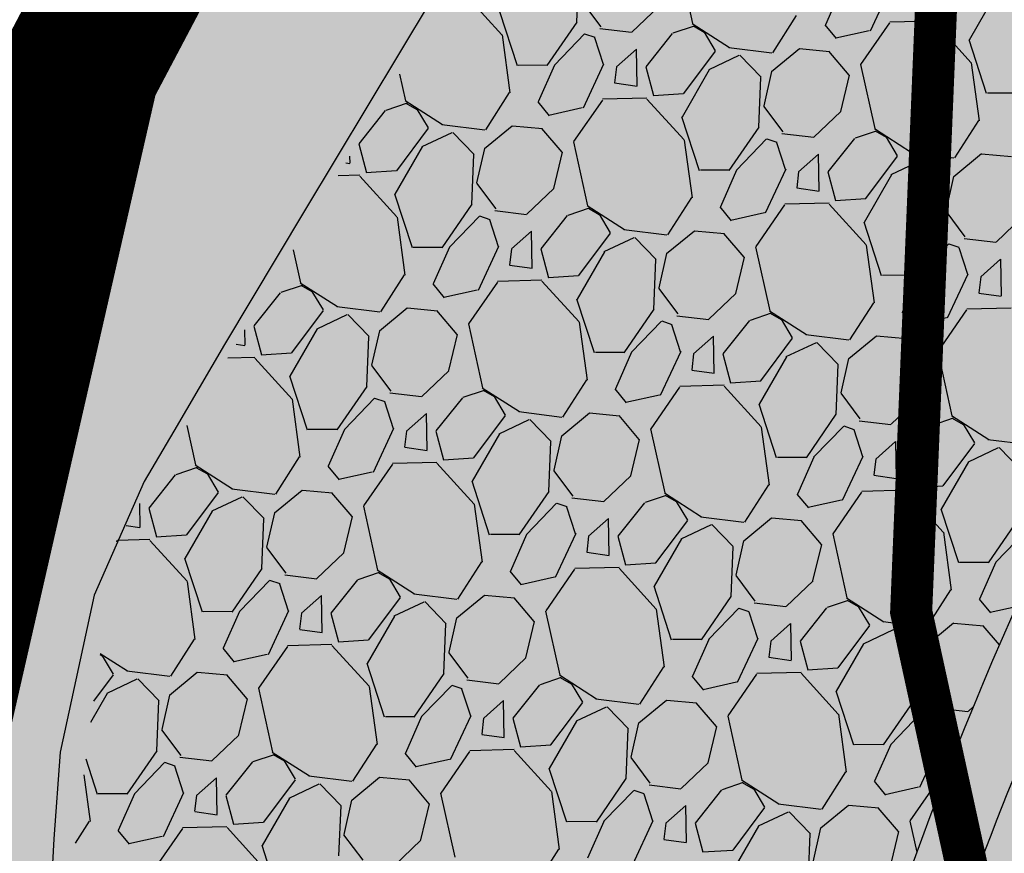
# Model space of a CAD drawing. Extents: x 564093 to 565295, y 4794432 to 4795284.
# Drawn here: x 564462 to 564481, y 4794969 to 4794984 of the extents above; entities that cross this region are included whole.
import ezdxf

# ---------------------------------------------------------------- set-up
doc = ezdxf.new("R2010")
doc.units = 0
doc.header["$MEASUREMENT"] = 0
for name, color, linetype in [('1LIMITE DPP', 6, 'Continuous'), ('1SOMBREADO', 7, 'Continuous'), ('CARTO', 7, 'Continuous')]:
    doc.layers.add(name, color=color, linetype=linetype)

msp = doc.modelspace()

# ---------------------------------------------------------------- hatches: boundary and pattern name
at = {"layer": '1SOMBREADO', "lineweight": 13, "ltscale": 0.7}
h = msp.add_hatch(color=21, dxfattribs=at)
h.paths.add_polyline_path([(564719.469, 4794843.905), (565129.503, 4795013.494), (565057.955, 4794867.464), (564848.217, 4794780.717)])
h.paths.add_polyline_path([(564228.031, 4794926.234), (564233.253, 4794915.323), (564245.513, 4794903.683), (564252.393, 4794898.953), (564266.913, 4794881.153), (564280.533, 4794865.813), (564285.673, 4794850.603), (564289.143, 4794840.493), (564337.773, 4794807.873), (564338.403, 4794801.073), (564353.923, 4794798.253), (564366.293, 4794802.673), (564381.653, 4794807.393), (564388.493, 4794814.833), (564422.483, 4794827.353), (564443.243, 4794832.893), (564465.053, 4794845.383), (564486.193, 4794857.393), (564497.433, 4794907.763), (564494.633, 4794931.763), (564492.651, 4794943.213), (564501.383, 4794968.909), (564503.474, 4794968.796), (564529.169, 4794986.74), (564550.724, 4794995.92), (564558.405, 4795005.744), (564564.132, 4795013.737), (564571.241, 4795022.724), (564581.174, 4795028.357), (564588.047, 4795036.589), (564578.738, 4795058.948), (564578.384, 4795063.67), (564613.362, 4795077.69), (564617.921, 4795075.176), (564626.023, 4795068.363), (564628.363, 4795065.283), (564632.613, 4795063.073), (564634.533, 4795062.433), (564635.953, 4795064.533), (564636.733, 4795064.073), (564642.64, 4795072.837), (564654.295, 4795090.756), (564687.888, 4795130.463), (564705.778, 4795151.36), (564712.301, 4795158.903), (564709.987, 4795167.728), (564682.984, 4795175.688), (564676.904, 4795177.72), (564668.873, 4795182.592), (564665.195, 4795189.508), (564668.194, 4795192.66), (564675.161, 4795196.471), (564679.743, 4795197.997), (564675.753, 4795209.973), (564667.903, 4795218.173), (564662.653, 4795233.373), (564644.859, 4795250.762), (564634.738, 4795254.336), (564625.759, 4795260.888), (564613.701, 4795281.785), (564603.366, 4795274.348), (564596.518, 4795269.277), (564590.982, 4795262.578), (564588.459, 4795257.907), (564587.229, 4795255.449), (564584.95, 4795248.549), (564584.149, 4795240.401), (564584.825, 4795232.657), (564586.855, 4795225.65), (564588.949, 4795221.492), (564592.948, 4795214.978), (564596.393, 4795210.921), (564599.353, 4795208.023), (564498.903, 4795050.223), (564480.553, 4795016.923), (564462.953, 4794983.573), (564455.053, 4794949.023), (564456.903, 4794922.573), (564468.953, 4794894.023), (564454.904, 4794865.396), (564457.425, 4794862.633), (564435.553, 4794847.423), (564384.553, 4794821.973), (564355.803, 4794817.923), (564329.153, 4794827.323), (564313.903, 4794842.323), (564314.203, 4794865.173), (564297.903, 4794927.373), (564286.653, 4794951.173), (564231.043, 4794934.911)])

# ---------------------------------------------------------------- linework, layer by layer
at = {"layer": '1LIMITE DPP', "lineweight": 13, "ltscale": 0.7, "const_width": 3}
msp.add_lwpolyline([(564599.353, 4795208.023), (564498.903, 4795050.223), (564480.553, 4795016.923), (564498.903, 4795050.223), (564480.553, 4795016.923), (564462.953, 4794983.573), (564455.053, 4794949.023), (564456.903, 4794922.573), (564468.953, 4794894.023), (564454.904, 4794865.396), (564457.425, 4794862.633), (564435.553, 4794847.423), (564384.553, 4794821.973), (564355.803, 4794817.923), (564329.153, 4794827.323), (564313.903, 4794842.323), (564314.203, 4794865.173), (564297.903, 4794927.373)], dxfattribs=at)
at = {"layer": '1LIMITE DPP', "linetype": 'Continuous'}
for points, const_width in [([(564529.169, 4794986.74), (564503.474, 4794968.796), (564501.383, 4794968.909), (564492.651, 4794943.213), (564487.803, 4794931.763), (564478.753, 4794973.223), (564480.553, 4795016.923), (564498.903, 4795050.223), (564599.353, 4795208.023)], 0.8), ([(564486.193, 4794857.393), (564497.433, 4794907.763), (564494.633, 4794931.763), (564492.651, 4794943.213), (564487.803, 4794931.763), (564478.753, 4794973.223), (564480.553, 4795016.923), (564462.953, 4794983.573), (564455.053, 4794949.023), (564456.903, 4794922.573), (564468.953, 4794894.023)], 0.8), ([(564480.553, 4795016.923), (564478.753, 4794973.223), (564487.803, 4794931.763)], 0.1)]:
    msp.add_lwpolyline(points, dxfattribs=dict(at, const_width=const_width))
at = {"layer": 'CARTO'}
for p, q in [((564474.326, 4794985.63, -7.74), (564474.594, 4794984.413, -7.74)), ((564472.423, 4794985.387, -7.74), (564472.384, 4794984.439, -7.74)), ((564477.43, 4794985.09, -7.74), (564477.12, 4794984.392, -7.74)), ((564478.364, 4794985.106, -7.74), (564477.974, 4794984.269, -7.74)), ((564469.617, 4794984.857), (564467.211, 4794980.849)), ((564470.966, 4794984.199, -7.74), (564470.26, 4794984.976, -7.74)), ((564472.851, 4794984.353, -7.74), (564472.486, 4794984.84, -7.74)), ((564479.862, 4794984.103, -7.74), (564480.382, 4794985.004, -7.74)), ((564473.438, 4794984.25, -7.74), (564473.951, 4794984.739, -7.74)), ((564471.26, 4794983.61, -7.74), (564470.927, 4794984.634, -7.74)), ((564476.12, 4794983.859, -7.74), (564476.574, 4794984.567, -7.74)), ((564479.188, 4794984.462, -7.74), (564478.344, 4794984.441, -7.74)), ((564472.388, 4794984.441, -7.74), (564471.82, 4794983.614, -7.74)), ((564472.828, 4794984.319, -7.74), (564473.433, 4794984.248, -7.74)), ((564474.622, 4794984.366, -7.74), (564474.22, 4794984.228, -7.74)), ((564474.588, 4794984.415, -7.74), (564475.295, 4794983.96, -7.74)), ((564474.817, 4794984.242, -7.74), (564474.609, 4794984.362, -7.74)), ((564477.334, 4794984.128, -7.74), (564477.117, 4794984.392, -7.74)), ((564477.957, 4794984.275, -7.74), (564477.321, 4794984.134, -7.74)), ((564478.341, 4794984.427, -7.74), (564477.792, 4794983.635, -7.74)), ((564479.895, 4794983.669, -7.74), (564479.188, 4794984.446, -7.74)), ((564471.125, 4794983.094, -7.74), (564470.975, 4794984.196, -7.74)), ((564472.537, 4794984.216, -7.74), (564471.964, 4794983.623, -7.74)), ((564472.738, 4794984.148, -7.74), (564472.544, 4794984.213, -7.74)), ((564472.726, 4794984.151, -7.74), (564472.893, 4794983.639, -7.74)), ((564474.207, 4794984.226, -7.74), (564473.704, 4794983.593, -7.74)), ((564475.03, 4794983.897, -7.74), (564474.818, 4794984.25, -7.74)), ((564480.189, 4794983.08, -7.74), (564479.856, 4794984.103, -7.74)), ((564473.525, 4794983.926, -7.74), (564473.147, 4794983.59, -7.74)), ((564473.539, 4794983.227, -7.74), (564473.526, 4794983.926, -7.74)), ((564475.282, 4794983.961, -7.74), (564476.101, 4794983.859, -7.74)), ((564476.098, 4794983.502, -7.74), (564476.626, 4794983.937, -7.74)), ((564476.629, 4794983.936, -7.74), (564477.199, 4794983.884, -7.74)), ((564474.427, 4794983.082, -7.74), (564475.03, 4794983.888, -7.74)), ((564474.91, 4794983.54, -7.74), (564475.481, 4794983.81, -7.74)), ((564475.494, 4794983.811, -7.74), (564475.899, 4794983.392, -7.74)), ((564477.575, 4794983.432, -7.74), (564477.189, 4794983.885, -7.74)), ((564471.832, 4794983.621, -7.74), (564471.276, 4794983.618, -7.74)), ((564471.967, 4794983.622, -7.74), (564471.656, 4794982.924, -7.74)), ((564472.901, 4794983.638, -7.74), (564472.51, 4794982.801, -7.74)), ((564473.146, 4794983.59, -7.74), (564473.11, 4794983.287, -7.74)), ((564473.704, 4794983.59, -7.74), (564473.85, 4794983.044, -7.74)), ((564474.399, 4794982.636, -7.74), (564474.918, 4794983.537, -7.74)), ((564477.791, 4794983.632, -7.74), (564478.059, 4794982.415, -7.74)), ((564480.054, 4794982.564, -7.74), (564479.904, 4794983.666, -7.74)), ((564469.019, 4794983.452, -7.74), (564469.131, 4794982.946, -7.74)), ((564475.888, 4794983.389, -7.74), (564475.85, 4794982.442, -7.74)), ((564475.953, 4794982.848, -7.74), (564476.1, 4794983.502, -7.74)), ((564477.415, 4794982.743, -7.74), (564477.582, 4794983.432, -7.74)), ((564473.11, 4794983.283, -7.74), (564473.537, 4794983.222, -7.74)), ((564470.657, 4794982.391, -7.74), (564471.111, 4794983.099, -7.74)), ((564473.724, 4794982.995, -7.74), (564472.881, 4794982.973, -7.74)), ((564474.432, 4794982.202, -7.74), (564473.725, 4794982.978, -7.74)), ((564473.847, 4794983.045, -7.74), (564474.423, 4794983.082, -7.74)), ((564480.761, 4794983.091, -7.74), (564480.205, 4794983.088, -7.74)), ((564469.159, 4794982.898, -7.74), (564468.757, 4794982.761, -7.74)), ((564469.124, 4794982.947, -7.74), (564469.832, 4794982.493, -7.74)), ((564469.354, 4794982.774, -7.74), (564469.146, 4794982.894, -7.74)), ((564469.567, 4794982.429, -7.74), (564469.355, 4794982.782, -7.74)), ((564471.871, 4794982.66, -7.74), (564471.653, 4794982.924, -7.74)), ((564472.494, 4794982.808, -7.74), (564471.858, 4794982.666, -7.74)), ((564472.878, 4794982.959, -7.74), (564472.329, 4794982.168, -7.74)), ((564476.317, 4794982.355, -7.74), (564475.951, 4794982.842, -7.74)), ((564468.744, 4794982.759, -7.74), (564468.241, 4794982.125, -7.74)), ((564474.726, 4794981.613, -7.74), (564474.392, 4794982.636, -7.74)), ((564476.903, 4794982.252, -7.74), (564477.416, 4794982.741, -7.74)), ((564468.964, 4794981.614, -7.74), (564469.567, 4794982.421, -7.74)), ((564469.819, 4794982.493, -7.74), (564470.638, 4794982.391, -7.74)), ((564470.635, 4794982.035, -7.74), (564471.163, 4794982.469, -7.74)), ((564471.166, 4794982.468, -7.74), (564471.736, 4794982.417, -7.74)), ((564472.111, 4794981.964, -7.74), (564471.726, 4794982.417, -7.74)), ((564475.854, 4794982.443, -7.74), (564475.285, 4794981.616, -7.74)), ((564478.053, 4794982.417, -7.74), (564478.761, 4794981.963, -7.74)), ((564479.586, 4794981.861, -7.74), (564480.04, 4794982.569, -7.74)), ((564469.447, 4794982.072, -7.74), (564470.018, 4794982.343, -7.74)), ((564470.03, 4794982.343, -7.74), (564470.436, 4794981.925, -7.74)), ((564476.003, 4794982.218, -7.74), (564475.43, 4794981.625, -7.74)), ((564476.203, 4794982.15, -7.74), (564476.01, 4794982.215, -7.74)), ((564476.293, 4794982.322, -7.74), (564476.898, 4794982.25, -7.74)), ((564477.673, 4794982.228, -7.74), (564477.169, 4794981.595, -7.74)), ((564478.088, 4794982.368, -7.74), (564477.685, 4794982.23, -7.74)), ((564478.282, 4794982.244, -7.74), (564478.074, 4794982.364, -7.74)), ((564478.496, 4794981.899, -7.74), (564478.284, 4794982.252, -7.74)), ((564468.24, 4794982.123, -7.74), (564468.387, 4794981.576, -7.74)), ((564468.936, 4794981.168, -7.74), (564469.455, 4794982.069, -7.74)), ((564470.49, 4794981.38, -7.74), (564470.637, 4794982.035, -7.74)), ((564472.328, 4794982.165, -7.74), (564472.596, 4794980.948, -7.74)), ((564474.59, 4794981.096, -7.74), (564474.441, 4794982.198, -7.74)), ((564476.191, 4794982.153, -7.74), (564476.358, 4794981.641, -7.74)), ((564468.075, 4794981.759, -7.74), (564468.073, 4794981.89, -7.74)), ((564470.425, 4794981.922, -7.74), (564470.387, 4794980.974, -7.74)), ((564471.952, 4794981.275, -7.74), (564472.119, 4794981.964, -7.74)), ((564476.991, 4794981.928, -7.74), (564476.612, 4794981.592, -7.74)), ((564477.004, 4794981.229, -7.74), (564476.992, 4794981.928, -7.74)), ((564477.892, 4794981.084, -7.74), (564478.496, 4794981.89, -7.74)), ((564478.748, 4794981.963, -7.74), (564479.566, 4794981.861, -7.74)), ((564479.564, 4794981.504, -7.74), (564480.091, 4794981.939, -7.74)), ((564480.094, 4794981.938, -7.74), (564480.665, 4794981.886, -7.74)), ((564467.998, 4794981.765, -7.74), (564468.073, 4794981.754, -7.74)), ((564478.375, 4794981.542, -7.74), (564478.947, 4794981.812, -7.74)), ((564478.959, 4794981.813, -7.74), (564479.364, 4794981.394, -7.74)), ((564468.261, 4794981.527, -7.74), (564467.847, 4794981.517, -7.74)), ((564468.968, 4794980.734, -7.74), (564468.262, 4794981.511, -7.74)), ((564468.384, 4794981.577, -7.74), (564468.96, 4794981.615, -7.74)), ((564475.297, 4794981.623, -7.74), (564474.742, 4794981.621, -7.74)), ((564475.432, 4794981.625, -7.74), (564475.122, 4794980.926, -7.74)), ((564476.366, 4794981.641, -7.74), (564475.976, 4794980.804, -7.74)), ((564476.611, 4794981.592, -7.74), (564476.575, 4794981.289, -7.74)), ((564477.169, 4794981.592, -7.74), (564477.316, 4794981.046, -7.74)), ((564477.864, 4794980.638, -7.74), (564478.384, 4794981.539, -7.74)), ((564479.419, 4794980.85, -7.74), (564479.565, 4794981.504, -7.74)), ((564470.853, 4794980.887, -7.74), (564470.488, 4794981.375, -7.74)), ((564476.576, 4794981.285, -7.74), (564477.002, 4794981.224, -7.74)), ((564479.353, 4794981.391, -7.74), (564479.315, 4794980.444, -7.74)), ((564469.263, 4794980.145, -7.74), (564468.929, 4794981.168, -7.74)), ((564471.44, 4794980.784, -7.74), (564471.953, 4794981.274, -7.74)), ((564474.122, 4794980.394, -7.74), (564474.577, 4794981.101, -7.74)), ((564470.39, 4794980.975, -7.74), (564469.822, 4794980.149, -7.74)), ((564472.59, 4794980.949, -7.74), (564473.297, 4794980.495, -7.74)), ((564475.336, 4794980.663, -7.74), (564475.119, 4794980.926, -7.74)), ((564476.343, 4794980.962, -7.74), (564475.794, 4794980.17, -7.74)), ((564477.19, 4794980.997, -7.74), (564476.346, 4794980.975, -7.74)), ((564477.897, 4794980.204, -7.74), (564477.19, 4794980.98, -7.74)), ((564477.312, 4794981.047, -7.74), (564477.888, 4794981.084, -7.74)), ((564467.211, 4794980.849), (564465.684, 4794978.308)), ((564469.127, 4794979.629, -7.74), (564468.978, 4794980.731, -7.74)), ((564470.539, 4794980.751, -7.74), (564469.966, 4794980.158, -7.74)), ((564470.74, 4794980.682, -7.74), (564470.547, 4794980.748, -7.74)), ((564470.83, 4794980.854, -7.74), (564471.435, 4794980.782, -7.74)), ((564472.21, 4794980.761, -7.74), (564471.706, 4794980.128, -7.74)), ((564472.625, 4794980.9, -7.74), (564472.222, 4794980.763, -7.74)), ((564472.819, 4794980.776, -7.74), (564472.611, 4794980.896, -7.74)), ((564473.033, 4794980.432, -7.74), (564472.821, 4794980.785, -7.74)), ((564475.959, 4794980.81, -7.74), (564475.324, 4794980.669, -7.74)), ((564479.782, 4794980.357, -7.74), (564479.417, 4794980.845, -7.74)), ((564480.368, 4794980.254, -7.74), (564480.881, 4794980.743, -7.74)), ((564470.728, 4794980.685, -7.74), (564470.895, 4794980.174, -7.74)), ((564478.191, 4794979.615, -7.74), (564477.858, 4794980.638, -7.74)), ((564471.527, 4794980.461, -7.74), (564471.149, 4794980.125, -7.74)), ((564471.541, 4794979.761, -7.74), (564471.528, 4794980.461, -7.74)), ((564472.429, 4794979.617, -7.74), (564473.032, 4794980.423, -7.74)), ((564472.912, 4794980.074, -7.74), (564473.484, 4794980.345, -7.74)), ((564473.285, 4794980.496, -7.74), (564474.103, 4794980.393, -7.74)), ((564473.496, 4794980.345, -7.74), (564473.901, 4794979.927, -7.74)), ((564474.1, 4794980.037, -7.74), (564474.628, 4794980.471, -7.74)), ((564474.631, 4794980.471, -7.74), (564475.201, 4794980.419, -7.74)), ((564475.577, 4794979.966, -7.74), (564475.191, 4794980.419, -7.74)), ((564479.319, 4794980.445, -7.74), (564478.75, 4794979.618, -7.74)), ((564469.834, 4794980.156, -7.74), (564469.278, 4794980.153, -7.74)), ((564469.969, 4794980.157, -7.74), (564469.658, 4794979.459, -7.74)), ((564470.903, 4794980.173, -7.74), (564470.512, 4794979.336, -7.74)), ((564475.793, 4794980.167, -7.74), (564476.061, 4794978.95, -7.74)), ((564478.056, 4794979.098, -7.74), (564477.906, 4794980.2, -7.74)), ((564479.468, 4794980.22, -7.74), (564478.895, 4794979.627, -7.74)), ((564479.668, 4794980.152, -7.74), (564479.475, 4794980.217, -7.74)), ((564479.657, 4794980.155, -7.74), (564479.824, 4794979.643, -7.74)), ((564479.759, 4794980.324, -7.74), (564480.364, 4794980.252, -7.74)), ((564466.994, 4794980.109, -7.74), (564467.133, 4794979.481, -7.74)), ((564471.148, 4794980.124, -7.74), (564471.112, 4794979.822, -7.74)), ((564471.706, 4794980.125, -7.74), (564471.853, 4794979.578, -7.74)), ((564472.401, 4794979.171, -7.74), (564472.921, 4794980.071, -7.74)), ((564473.955, 4794979.383, -7.74), (564474.102, 4794980.037, -7.74)), ((564475.418, 4794979.277, -7.74), (564475.584, 4794979.966, -7.74)), ((564471.112, 4794979.818, -7.74), (564471.539, 4794979.757, -7.74)), ((564473.89, 4794979.924, -7.74), (564473.852, 4794978.976, -7.74)), ((564480.456, 4794979.93, -7.74), (564480.078, 4794979.594, -7.74)), ((564480.469, 4794979.231, -7.74), (564480.457, 4794979.93, -7.74)), ((564468.659, 4794978.926, -7.74), (564469.113, 4794979.634, -7.74)), ((564471.849, 4794979.579, -7.74), (564472.425, 4794979.617, -7.74)), ((564478.763, 4794979.626, -7.74), (564478.207, 4794979.623, -7.74)), ((564478.897, 4794979.627, -7.74), (564478.587, 4794978.928, -7.74)), ((564479.831, 4794979.643, -7.74), (564479.441, 4794978.806, -7.74)), ((564480.076, 4794979.594, -7.74), (564480.04, 4794979.292, -7.74)), ((564467.161, 4794979.433, -7.74), (564466.759, 4794979.295, -7.74)), ((564467.127, 4794979.482, -7.74), (564467.834, 4794979.028, -7.74)), ((564467.356, 4794979.309, -7.74), (564467.148, 4794979.429, -7.74)), ((564469.873, 4794979.195, -7.74), (564469.655, 4794979.459, -7.74)), ((564470.88, 4794979.494, -7.74), (564470.331, 4794978.702, -7.74)), ((564471.726, 4794979.53, -7.74), (564470.883, 4794979.508, -7.74)), ((564472.434, 4794978.736, -7.74), (564471.727, 4794979.513, -7.74)), ((564466.746, 4794979.293, -7.74), (564466.243, 4794978.66, -7.74)), ((564467.569, 4794978.964, -7.74), (564467.357, 4794979.317, -7.74)), ((564470.496, 4794979.343, -7.74), (564469.86, 4794979.201, -7.74)), ((564474.319, 4794978.89, -7.74), (564473.953, 4794979.377, -7.74)), ((564474.905, 4794978.787, -7.74), (564475.418, 4794979.276, -7.74)), ((564480.041, 4794979.287, -7.74), (564480.467, 4794979.226, -7.74)), ((564467.821, 4794979.028, -7.74), (564468.64, 4794978.926, -7.74)), ((564472.728, 4794978.147, -7.74), (564472.394, 4794979.171, -7.74)), ((564477.588, 4794978.396, -7.74), (564478.042, 4794979.103, -7.74)), ((564466.966, 4794978.149, -7.74), (564467.569, 4794978.956, -7.74)), ((564467.449, 4794978.607, -7.74), (564468.02, 4794978.877, -7.74)), ((564468.033, 4794978.878, -7.74), (564468.438, 4794978.459, -7.74)), ((564468.637, 4794978.569, -7.74), (564469.165, 4794979.004, -7.74)), ((564469.168, 4794979.003, -7.74), (564469.738, 4794978.951, -7.74)), ((564470.113, 4794978.499, -7.74), (564469.728, 4794978.952, -7.74)), ((564473.856, 4794978.977, -7.74), (564473.287, 4794978.151, -7.74)), ((564474.296, 4794978.856, -7.74), (564474.901, 4794978.784, -7.74)), ((564476.09, 4794978.902, -7.74), (564475.687, 4794978.765, -7.74)), ((564476.055, 4794978.951, -7.74), (564476.763, 4794978.497, -7.74)), ((564476.284, 4794978.779, -7.74), (564476.076, 4794978.898, -7.74)), ((564478.801, 4794978.665, -7.74), (564478.584, 4794978.929, -7.74)), ((564479.808, 4794978.964, -7.74), (564479.26, 4794978.172, -7.74)), ((564480.655, 4794978.999, -7.74), (564479.811, 4794978.978, -7.74)), ((564466.243, 4794978.657, -7.74), (564466.389, 4794978.111, -7.74)), ((564470.33, 4794978.699, -7.74), (564470.598, 4794977.483, -7.74)), ((564472.593, 4794977.631, -7.74), (564472.443, 4794978.733, -7.74)), ((564474.005, 4794978.753, -7.74), (564473.432, 4794978.16, -7.74)), ((564474.205, 4794978.684, -7.74), (564474.012, 4794978.75, -7.74)), ((564474.194, 4794978.687, -7.74), (564474.36, 4794978.176, -7.74)), ((564475.675, 4794978.763, -7.74), (564475.171, 4794978.13, -7.74)), ((564476.498, 4794978.434, -7.74), (564476.286, 4794978.787, -7.74)), ((564479.425, 4794978.812, -7.74), (564478.789, 4794978.671, -7.74)), ((564466.077, 4794978.294, -7.74), (564466.072, 4794978.586, -7.74)), ((564466.938, 4794977.703, -7.74), (564467.457, 4794978.604, -7.74)), ((564468.492, 4794977.915, -7.74), (564468.639, 4794978.569, -7.74)), ((564469.954, 4794977.81, -7.74), (564470.121, 4794978.499, -7.74)), ((564476.75, 4794978.498, -7.74), (564477.568, 4794978.395, -7.74)), ((564477.566, 4794978.039, -7.74), (564478.093, 4794978.474, -7.74)), ((564478.096, 4794978.473, -7.74), (564478.667, 4794978.421, -7.74)), ((564465.684, 4794978.308), (564464.72, 4794976.656)), ((564465.907, 4794978.313, -7.74), (564466.076, 4794978.289, -7.74)), ((564468.427, 4794978.456, -7.74), (564468.389, 4794977.509, -7.74)), ((564474.993, 4794978.463, -7.74), (564474.614, 4794978.127, -7.74)), ((564475.006, 4794977.763, -7.74), (564474.994, 4794978.463, -7.74)), ((564475.894, 4794977.619, -7.74), (564476.498, 4794978.425, -7.74)), ((564476.377, 4794978.076, -7.74), (564476.949, 4794978.347, -7.74)), ((564476.961, 4794978.347, -7.74), (564477.366, 4794977.929, -7.74)), ((564479.042, 4794977.969, -7.74), (564478.657, 4794978.422, -7.74)), ((564466.386, 4794978.112, -7.74), (564466.962, 4794978.149, -7.74)), ((564473.299, 4794978.158, -7.74), (564472.744, 4794978.155, -7.74)), ((564473.434, 4794978.159, -7.74), (564473.124, 4794977.461, -7.74)), ((564474.368, 4794978.175, -7.74), (564473.978, 4794977.338, -7.74)), ((564474.613, 4794978.127, -7.74), (564474.577, 4794977.824, -7.74)), ((564475.171, 4794978.127, -7.74), (564475.318, 4794977.581, -7.74)), ((564479.258, 4794978.169, -7.74), (564479.527, 4794976.952, -7.74)), ((564466.263, 4794978.062, -7.74), (564465.747, 4794978.049, -7.74)), ((564466.971, 4794977.269, -7.74), (564466.264, 4794978.045, -7.74)), ((564468.856, 4794977.422, -7.74), (564468.49, 4794977.91, -7.74)), ((564475.866, 4794977.173, -7.74), (564476.386, 4794978.074, -7.74)), ((564477.355, 4794977.926, -7.74), (564477.317, 4794976.978, -7.74)), ((564477.421, 4794977.385, -7.74), (564477.567, 4794978.039, -7.74)), ((564478.883, 4794977.279, -7.74), (564479.049, 4794977.968, -7.74)), ((564469.442, 4794977.319, -7.74), (564469.955, 4794977.808, -7.74)), ((564474.578, 4794977.82, -7.74), (564475.004, 4794977.759, -7.74)), ((564467.265, 4794976.68, -7.74), (564466.931, 4794977.703, -7.74)), ((564472.125, 4794976.928, -7.74), (564472.579, 4794977.636, -7.74)), ((564475.192, 4794977.532, -7.74), (564474.348, 4794977.51, -7.74)), ((564475.315, 4794977.581, -7.74), (564475.89, 4794977.619, -7.74)), ((564468.393, 4794977.51, -7.74), (564467.824, 4794976.683, -7.74)), ((564468.832, 4794977.389, -7.74), (564469.437, 4794977.317, -7.74)), ((564470.627, 4794977.435, -7.74), (564470.224, 4794977.298, -7.74)), ((564470.592, 4794977.484, -7.74), (564471.3, 4794977.03, -7.74)), ((564470.821, 4794977.311, -7.74), (564470.613, 4794977.431, -7.74)), ((564473.338, 4794977.197, -7.74), (564473.121, 4794977.461, -7.74)), ((564473.961, 4794977.345, -7.74), (564473.326, 4794977.203, -7.74)), ((564474.345, 4794977.496, -7.74), (564473.796, 4794976.704, -7.74)), ((564475.899, 4794976.738, -7.74), (564475.193, 4794977.515, -7.74)), ((564477.784, 4794976.892, -7.74), (564477.419, 4794977.379, -7.74)), ((564467.129, 4794976.164, -7.74), (564466.98, 4794977.266, -7.74)), ((564468.541, 4794977.285, -7.74), (564467.969, 4794976.692, -7.74)), ((564468.742, 4794977.217, -7.74), (564468.549, 4794977.282, -7.74)), ((564468.73, 4794977.22, -7.74), (564468.897, 4794976.708, -7.74)), ((564470.212, 4794977.295, -7.74), (564469.708, 4794976.662, -7.74)), ((564471.035, 4794976.966, -7.74), (564470.823, 4794977.319, -7.74)), ((564476.193, 4794976.149, -7.74), (564475.86, 4794977.173, -7.74)), ((564478.371, 4794976.789, -7.74), (564478.884, 4794977.278, -7.74)), ((564469.529, 4794976.995, -7.74), (564469.151, 4794976.659, -7.74)), ((564469.543, 4794976.296, -7.74), (564469.531, 4794976.996, -7.74)), ((564471.287, 4794977.03, -7.74), (564472.105, 4794976.928, -7.74)), ((564472.103, 4794976.572, -7.74), (564472.63, 4794977.006, -7.74)), ((564472.633, 4794977.005, -7.74), (564473.204, 4794976.953, -7.74)), ((564477.321, 4794976.979, -7.74), (564476.752, 4794976.153, -7.74)), ((564470.431, 4794976.151, -7.74), (564471.035, 4794976.958, -7.74)), ((564470.914, 4794976.609, -7.74), (564471.486, 4794976.88, -7.74)), ((564471.498, 4794976.88, -7.74), (564471.903, 4794976.462, -7.74)), ((564473.579, 4794976.501, -7.74), (564473.194, 4794976.954, -7.74)), ((564477.761, 4794976.858, -7.74), (564478.366, 4794976.787, -7.74)), ((564479.555, 4794976.904, -7.74), (564479.153, 4794976.767, -7.74)), ((564479.52, 4794976.954, -7.74), (564480.228, 4794976.499, -7.74)), ((564479.75, 4794976.781, -7.74), (564479.542, 4794976.901, -7.74)), ((564479.963, 4794976.436, -7.74), (564479.751, 4794976.789, -7.74)), ((564464.72, 4794976.656), (564464.158, 4794975.7)), ((564464.97, 4794976.765, -7.74), (564465.135, 4794976.015, -7.74)), ((564467.836, 4794976.691, -7.74), (564467.281, 4794976.688, -7.74)), ((564467.971, 4794976.692, -7.74), (564467.661, 4794975.993, -7.74)), ((564468.905, 4794976.708, -7.74), (564468.515, 4794975.871, -7.74)), ((564469.15, 4794976.659, -7.74), (564469.114, 4794976.357, -7.74)), ((564469.708, 4794976.659, -7.74), (564469.855, 4794976.113, -7.74)), ((564470.403, 4794975.705, -7.74), (564470.923, 4794976.606, -7.74)), ((564473.795, 4794976.701, -7.74), (564474.063, 4794975.485, -7.74)), ((564476.058, 4794975.633, -7.74), (564475.908, 4794976.735, -7.74)), ((564477.47, 4794976.755, -7.74), (564476.897, 4794976.162, -7.74)), ((564477.67, 4794976.687, -7.74), (564477.477, 4794976.752, -7.74)), ((564477.659, 4794976.689, -7.74), (564477.826, 4794976.178, -7.74)), ((564479.14, 4794976.765, -7.74), (564478.637, 4794976.132, -7.74)), ((564471.892, 4794976.458, -7.74), (564471.854, 4794975.511, -7.74)), ((564471.958, 4794975.917, -7.74), (564472.104, 4794976.572, -7.74)), ((564473.42, 4794975.812, -7.74), (564473.586, 4794976.501, -7.74)), ((564478.458, 4794976.465, -7.74), (564478.08, 4794976.129, -7.74)), ((564478.471, 4794975.766, -7.74), (564478.459, 4794976.465, -7.74)), ((564479.36, 4794975.621, -7.74), (564479.963, 4794976.427, -7.74)), ((564480.215, 4794976.5, -7.74), (564481.034, 4794976.398, -7.74)), ((564469.115, 4794976.352, -7.74), (564469.541, 4794976.291, -7.74)), ((564479.843, 4794976.078, -7.74), (564480.414, 4794976.349, -7.74)), ((564480.426, 4794976.35, -7.74), (564480.832, 4794975.931, -7.74)), ((564466.661, 4794975.461, -7.74), (564467.116, 4794976.169, -7.74)), ((564469.729, 4794976.064, -7.74), (564468.885, 4794976.043, -7.74)), ((564470.436, 4794975.271, -7.74), (564469.729, 4794976.048, -7.74)), ((564469.851, 4794976.114, -7.74), (564470.427, 4794976.151, -7.74)), ((564476.765, 4794976.16, -7.74), (564476.209, 4794976.157, -7.74)), ((564476.899, 4794976.161, -7.74), (564476.589, 4794975.463, -7.74)), ((564477.833, 4794976.177, -7.74), (564477.443, 4794975.34, -7.74)), ((564478.078, 4794976.129, -7.74), (564478.043, 4794975.826, -7.74)), ((564478.636, 4794976.129, -7.74), (564478.783, 4794975.583, -7.74)), ((564479.332, 4794975.175, -7.74), (564479.851, 4794976.076, -7.74)), ((564465.163, 4794975.967, -7.74), (564464.761, 4794975.83, -7.74)), ((564465.129, 4794976.017, -7.74), (564465.836, 4794975.562, -7.74)), ((564465.358, 4794975.844, -7.74), (564465.15, 4794975.963, -7.74)), ((564465.572, 4794975.499, -7.74), (564465.36, 4794975.852, -7.74)), ((564467.875, 4794975.73, -7.74), (564467.658, 4794975.994, -7.74)), ((564468.498, 4794975.877, -7.74), (564467.863, 4794975.736, -7.74)), ((564468.882, 4794976.029, -7.74), (564468.333, 4794975.237, -7.74)), ((564472.321, 4794975.424, -7.74), (564471.956, 4794975.912, -7.74)), ((564464.158, 4794975.7), (564463.205, 4794973.536)), ((564464.748, 4794975.828, -7.74), (564464.245, 4794975.195, -7.74)), ((564470.73, 4794974.682, -7.74), (564470.397, 4794975.705, -7.74)), ((564472.907, 4794975.321, -7.74), (564473.42, 4794975.81, -7.74)), ((564478.043, 4794975.822, -7.74), (564478.469, 4794975.761, -7.74)), ((564464.968, 4794974.684, -7.74), (564465.571, 4794975.49, -7.74)), ((564465.824, 4794975.563, -7.74), (564466.642, 4794975.46, -7.74)), ((564466.639, 4794975.104, -7.74), (564467.167, 4794975.539, -7.74)), ((564467.17, 4794975.538, -7.74), (564467.74, 4794975.486, -7.74)), ((564468.116, 4794975.034, -7.74), (564467.73, 4794975.487, -7.74)), ((564471.858, 4794975.512, -7.74), (564471.289, 4794974.686, -7.74)), ((564474.057, 4794975.486, -7.74), (564474.765, 4794975.032, -7.74)), ((564475.59, 4794974.93, -7.74), (564476.044, 4794975.638, -7.74)), ((564477.81, 4794975.498, -7.74), (564477.262, 4794974.707, -7.74)), ((564478.657, 4794975.534, -7.74), (564477.814, 4794975.512, -7.74)), ((564479.364, 4794974.74, -7.74), (564478.658, 4794975.517, -7.74)), ((564478.78, 4794975.583, -7.74), (564479.356, 4794975.621, -7.74)), ((564464.08, 4794974.828, -7.74), (564464.072, 4794975.283, -7.74)), ((564465.451, 4794975.141, -7.74), (564466.022, 4794975.412, -7.74)), ((564466.035, 4794975.412, -7.74), (564466.44, 4794974.994, -7.74)), ((564472.007, 4794975.288, -7.74), (564471.434, 4794974.694, -7.74)), ((564472.207, 4794975.219, -7.74), (564472.014, 4794975.284, -7.74)), ((564472.298, 4794975.391, -7.74), (564472.903, 4794975.319, -7.74)), ((564473.677, 4794975.297, -7.74), (564473.173, 4794974.664, -7.74)), ((564474.092, 4794975.437, -7.74), (564473.69, 4794975.3, -7.74)), ((564474.287, 4794975.313, -7.74), (564474.079, 4794975.433, -7.74)), ((564474.5, 4794974.968, -7.74), (564474.288, 4794975.321, -7.74)), ((564476.803, 4794975.199, -7.74), (564476.586, 4794975.463, -7.74)), ((564477.427, 4794975.347, -7.74), (564476.791, 4794975.205, -7.74)), ((564464.245, 4794975.192, -7.74), (564464.391, 4794974.646, -7.74)), ((564464.94, 4794974.238, -7.74), (564465.459, 4794975.139, -7.74)), ((564466.494, 4794974.45, -7.74), (564466.641, 4794975.104, -7.74)), ((564468.332, 4794975.234, -7.74), (564468.6, 4794974.017, -7.74)), ((564470.595, 4794974.166, -7.74), (564470.445, 4794975.268, -7.74)), ((564472.196, 4794975.222, -7.74), (564472.362, 4794974.71, -7.74)), ((564479.659, 4794974.151, -7.74), (564479.325, 4794975.175, -7.74)), ((564466.429, 4794974.991, -7.74), (564466.391, 4794974.043, -7.74)), ((564467.956, 4794974.345, -7.74), (564468.123, 4794975.034, -7.74)), ((564472.995, 4794974.997, -7.74), (564472.616, 4794974.662, -7.74)), ((564473.008, 4794974.298, -7.74), (564472.996, 4794974.998, -7.74)), ((564473.896, 4794974.153, -7.74), (564474.5, 4794974.96, -7.74)), ((564474.752, 4794975.032, -7.74), (564475.57, 4794974.93, -7.74)), ((564475.568, 4794974.574, -7.74), (564476.095, 4794975.008, -7.74)), ((564476.099, 4794975.007, -7.74), (564476.669, 4794974.956, -7.74)), ((564477.044, 4794974.503, -7.74), (564476.659, 4794974.956, -7.74)), ((564480.787, 4794974.982, -7.74), (564480.218, 4794974.155, -7.74)), ((564463.816, 4794974.861, -7.74), (564464.078, 4794974.824, -7.74)), ((564474.379, 4794974.611, -7.74), (564474.951, 4794974.882, -7.74)), ((564474.963, 4794974.882, -7.74), (564475.368, 4794974.464, -7.74)), ((564479.523, 4794973.635, -7.74), (564479.374, 4794974.737, -7.74)), ((564480.935, 4794974.757, -7.74), (564480.362, 4794974.164, -7.74)), ((564464.265, 4794974.597, -7.74), (564463.647, 4794974.581, -7.74)), ((564464.973, 4794973.803, -7.74), (564464.266, 4794974.58, -7.74)), ((564464.388, 4794974.646, -7.74), (564464.964, 4794974.684, -7.74)), ((564471.302, 4794974.693, -7.74), (564470.746, 4794974.69, -7.74)), ((564471.436, 4794974.694, -7.74), (564471.126, 4794973.996, -7.74)), ((564472.37, 4794974.71, -7.74), (564471.98, 4794973.873, -7.74)), ((564472.615, 4794974.661, -7.74), (564472.579, 4794974.359, -7.74)), ((564473.173, 4794974.661, -7.74), (564473.32, 4794974.115, -7.74)), ((564473.869, 4794973.707, -7.74), (564474.388, 4794974.608, -7.74)), ((564475.423, 4794973.919, -7.74), (564475.569, 4794974.574, -7.74)), ((564477.261, 4794974.703, -7.74), (564477.529, 4794973.487, -7.74)), ((564466.858, 4794973.957, -7.74), (564466.492, 4794974.444, -7.74)), ((564472.58, 4794974.355, -7.74), (564473.006, 4794974.293, -7.74)), ((564475.358, 4794974.461, -7.74), (564475.319, 4794973.513, -7.74)), ((564476.885, 4794973.814, -7.74), (564477.051, 4794974.503, -7.74)), ((564465.267, 4794973.214, -7.74), (564464.933, 4794974.238, -7.74)), ((564467.444, 4794973.854, -7.74), (564467.957, 4794974.343, -7.74)), ((564470.127, 4794973.463, -7.74), (564470.581, 4794974.171, -7.74)), ((564480.23, 4794974.162, -7.74), (564479.674, 4794974.159, -7.74)), ((564480.365, 4794974.164, -7.74), (564480.054, 4794973.465, -7.74)), ((564466.395, 4794974.045, -7.74), (564465.826, 4794973.218, -7.74)), ((564468.629, 4794973.97, -7.74), (564468.226, 4794973.832, -7.74)), ((564468.594, 4794974.019, -7.74), (564469.302, 4794973.564, -7.74)), ((564471.34, 4794973.732, -7.74), (564471.123, 4794973.996, -7.74)), ((564472.347, 4794974.031, -7.74), (564471.798, 4794973.239, -7.74)), ((564473.194, 4794974.066, -7.74), (564472.35, 4794974.045, -7.74)), ((564473.901, 4794973.273, -7.74), (564473.195, 4794974.05, -7.74)), ((564473.317, 4794974.116, -7.74), (564473.892, 4794974.154, -7.74)), ((564465.131, 4794972.698, -7.74), (564464.982, 4794973.8, -7.74)), ((564466.544, 4794973.82, -7.74), (564465.971, 4794973.227, -7.74)), ((564466.744, 4794973.752, -7.74), (564466.551, 4794973.817, -7.74)), ((564466.835, 4794973.923, -7.74), (564467.44, 4794973.852, -7.74)), ((564468.214, 4794973.83, -7.74), (564467.71, 4794973.197, -7.74)), ((564468.823, 4794973.846, -7.74), (564468.615, 4794973.966, -7.74)), ((564469.037, 4794973.501, -7.74), (564468.825, 4794973.854, -7.74)), ((564471.964, 4794973.879, -7.74), (564471.328, 4794973.738, -7.74)), ((564475.786, 4794973.426, -7.74), (564475.421, 4794973.914, -7.74)), ((564476.373, 4794973.323, -7.74), (564476.886, 4794973.813, -7.74)), ((564466.733, 4794973.755, -7.74), (564466.899, 4794973.243, -7.74)), ((564474.195, 4794972.684, -7.74), (564473.862, 4794973.707, -7.74)), ((564479.055, 4794972.933, -7.74), (564479.509, 4794973.64, -7.74)), ((564463.205, 4794973.536), (564462.558, 4794970.551)), ((564467.532, 4794973.53, -7.74), (564467.153, 4794973.194, -7.74)), ((564467.545, 4794972.831, -7.74), (564467.533, 4794973.53, -7.74)), ((564468.433, 4794972.686, -7.74), (564469.037, 4794973.492, -7.74)), ((564468.916, 4794973.144, -7.74), (564469.488, 4794973.414, -7.74)), ((564469.289, 4794973.565, -7.74), (564470.107, 4794973.463, -7.74)), ((564469.5, 4794973.415, -7.74), (564469.905, 4794972.996, -7.74)), ((564470.105, 4794973.106, -7.74), (564470.632, 4794973.541, -7.74)), ((564470.635, 4794973.54, -7.74), (564471.206, 4794973.488, -7.74)), ((564471.581, 4794973.036, -7.74), (564471.196, 4794973.489, -7.74)), ((564475.323, 4794973.514, -7.74), (564474.755, 4794972.688, -7.74)), ((564477.557, 4794973.439, -7.74), (564477.155, 4794973.302, -7.74)), ((564477.523, 4794973.488, -7.74), (564478.23, 4794973.034, -7.74)), ((564477.752, 4794973.315, -7.74), (564477.544, 4794973.435, -7.74)), ((564480.269, 4794973.202, -7.74), (564480.051, 4794973.465, -7.74)), ((564465.838, 4794973.225, -7.74), (564465.283, 4794973.222, -7.74)), ((564465.973, 4794973.226, -7.74), (564465.663, 4794972.528, -7.74)), ((564466.907, 4794973.242, -7.74), (564466.517, 4794972.405, -7.74)), ((564471.797, 4794973.236, -7.74), (564472.066, 4794972.019, -7.74)), ((564474.06, 4794972.168, -7.74), (564473.91, 4794973.27, -7.74)), ((564475.472, 4794973.29, -7.74), (564474.899, 4794972.697, -7.74)), ((564475.673, 4794973.221, -7.74), (564475.479, 4794973.286, -7.74)), ((564475.661, 4794973.224, -7.74), (564475.828, 4794972.712, -7.74)), ((564475.763, 4794973.393, -7.74), (564476.368, 4794973.321, -7.74)), ((564477.142, 4794973.3, -7.74), (564476.639, 4794972.666, -7.74)), ((564477.965, 4794972.97, -7.74), (564477.753, 4794973.324, -7.74)), ((564480.751, 4794973.317, -7.74), (564480.257, 4794973.207, -7.74)), ((564467.152, 4794973.194, -7.74), (564467.116, 4794972.891, -7.74)), ((564467.71, 4794973.194, -7.74), (564467.857, 4794972.648, -7.74)), ((564468.405, 4794972.24, -7.74), (564468.925, 4794973.141, -7.74)), ((564469.96, 4794972.452, -7.74), (564470.106, 4794973.106, -7.74)), ((564471.422, 4794972.347, -7.74), (564471.588, 4794973.036, -7.74)), ((564478.218, 4794973.035, -7.74), (564479.036, 4794972.932, -7.74)), ((564467.117, 4794972.887, -7.74), (564467.543, 4794972.826, -7.74)), ((564469.894, 4794972.993, -7.74), (564469.856, 4794972.046, -7.74)), ((564476.46, 4794973, -7.74), (564476.082, 4794972.664, -7.74)), ((564476.473, 4794972.3, -7.74), (564476.461, 4794973, -7.74)), ((564477.362, 4794972.156, -7.74), (564477.965, 4794972.962, -7.74)), ((564477.845, 4794972.613, -7.74), (564478.416, 4794972.884, -7.74)), ((564478.429, 4794972.884, -7.74), (564478.834, 4794972.466, -7.74)), ((564479.033, 4794972.576, -7.74), (564479.561, 4794973.01, -7.74)), ((564479.564, 4794973.009, -7.74), (564480.134, 4794972.958, -7.74)), ((564480.433, 4794972.595, -7.74), (564480.124, 4794972.958, -7.74)), ((564464.663, 4794971.995, -7.74), (564465.118, 4794972.703, -7.74)), ((564467.853, 4794972.649, -7.74), (564468.429, 4794972.686, -7.74)), ((564474.767, 4794972.695, -7.74), (564474.211, 4794972.692, -7.74)), ((564474.902, 4794972.696, -7.74), (564474.591, 4794971.998, -7.74)), ((564475.835, 4794972.712, -7.74), (564475.445, 4794971.875, -7.74)), ((564476.081, 4794972.663, -7.74), (564476.045, 4794972.361, -7.74)), ((564476.639, 4794972.664, -7.74), (564476.785, 4794972.117, -7.74)), ((564465.877, 4794972.264, -7.74), (564465.66, 4794972.528, -7.74)), ((564466.884, 4794972.563, -7.74), (564466.335, 4794971.772, -7.74)), ((564467.731, 4794972.599, -7.74), (564466.887, 4794972.577, -7.74)), ((564468.438, 4794971.806, -7.74), (564467.731, 4794972.582, -7.74)), ((564477.334, 4794971.709, -7.74), (564477.853, 4794972.61, -7.74)), ((564478.888, 4794971.922, -7.74), (564479.035, 4794972.576, -7.74)), ((564463.36, 4794972.378, -7.74), (564463.319, 4794972.402, -7.74)), ((564463.323, 4794972.428, -7.74), (564463.839, 4794972.097, -7.74)), ((564463.574, 4794972.033, -7.74), (564463.362, 4794972.386, -7.74)), ((564466.5, 4794972.412, -7.74), (564465.865, 4794972.27, -7.74)), ((564470.323, 4794971.959, -7.74), (564469.958, 4794972.447, -7.74)), ((564470.91, 4794971.856, -7.74), (564471.422, 4794972.345, -7.74)), ((564476.045, 4794972.357, -7.74), (564476.472, 4794972.296, -7.74)), ((564478.823, 4794972.463, -7.74), (564478.785, 4794971.515, -7.74)), ((564463.826, 4794972.097, -7.74), (564464.644, 4794971.995, -7.74)), ((564468.732, 4794971.217, -7.74), (564468.399, 4794972.24, -7.74)), ((564473.592, 4794971.465, -7.74), (564474.046, 4794972.173, -7.74)), ((564476.782, 4794972.118, -7.74), (564477.358, 4794972.156, -7.74)), ((564463.198, 4794971.523, -7.74), (564463.574, 4794972.025, -7.74)), ((564463.453, 4794971.676, -7.74), (564464.025, 4794971.947, -7.74)), ((564464.037, 4794971.947, -7.74), (564464.442, 4794971.529, -7.74)), ((564464.641, 4794971.639, -7.74), (564465.169, 4794972.073, -7.74)), ((564465.172, 4794972.072, -7.74), (564465.743, 4794972.021, -7.74)), ((564466.118, 4794971.568, -7.74), (564465.733, 4794972.021, -7.74)), ((564469.86, 4794972.047, -7.74), (564469.291, 4794971.22, -7.74)), ((564470.3, 4794971.926, -7.74), (564470.905, 4794971.854, -7.74)), ((564472.094, 4794971.972, -7.74), (564471.692, 4794971.834, -7.74)), ((564472.059, 4794972.021, -7.74), (564472.767, 4794971.567, -7.74)), ((564472.289, 4794971.848, -7.74), (564472.081, 4794971.968, -7.74)), ((564474.806, 4794971.734, -7.74), (564474.588, 4794971.998, -7.74)), ((564475.813, 4794972.033, -7.74), (564475.264, 4794971.241, -7.74)), ((564476.659, 4794972.068, -7.74), (564475.816, 4794972.047, -7.74)), ((564477.366, 4794971.275, -7.74), (564476.66, 4794972.052, -7.74)), ((564479.252, 4794971.428, -7.74), (564478.886, 4794971.916, -7.74)), ((564466.334, 4794971.769, -7.74), (564466.602, 4794970.552, -7.74)), ((564468.597, 4794970.7, -7.74), (564468.447, 4794971.802, -7.74)), ((564470.009, 4794971.822, -7.74), (564469.436, 4794971.229, -7.74)), ((564470.209, 4794971.754, -7.74), (564470.016, 4794971.819, -7.74)), ((564470.198, 4794971.757, -7.74), (564470.365, 4794971.245, -7.74)), ((564471.679, 4794971.832, -7.74), (564471.176, 4794971.199, -7.74)), ((564472.502, 4794971.503, -7.74), (564472.29, 4794971.856, -7.74)), ((564475.429, 4794971.881, -7.74), (564474.793, 4794971.74, -7.74)), ((564463.144, 4794971.123, -7.74), (564463.462, 4794971.673, -7.74)), ((564464.497, 4794970.984, -7.74), (564464.643, 4794971.639, -7.74)), ((564465.959, 4794970.879, -7.74), (564466.125, 4794971.568, -7.74)), ((564472.754, 4794971.567, -7.74), (564473.573, 4794971.465, -7.74)), ((564473.57, 4794971.108, -7.74), (564474.098, 4794971.543, -7.74)), ((564474.101, 4794971.542, -7.74), (564474.671, 4794971.49, -7.74)), ((564477.661, 4794970.686, -7.74), (564477.327, 4794971.709, -7.74)), ((564464.431, 4794971.526, -7.74), (564464.393, 4794970.578, -7.74)), ((564470.997, 4794971.532, -7.74), (564470.619, 4794971.196, -7.74)), ((564471.01, 4794970.833, -7.74), (564470.998, 4794971.532, -7.74)), ((564471.899, 4794970.688, -7.74), (564472.502, 4794971.494, -7.74)), ((564472.382, 4794971.146, -7.74), (564472.953, 4794971.416, -7.74)), ((564472.965, 4794971.417, -7.74), (564473.371, 4794970.998, -7.74)), ((564475.046, 4794971.038, -7.74), (564474.661, 4794971.491, -7.74)), ((564478.789, 4794971.516, -7.74), (564478.22, 4794970.69, -7.74)), ((564479.228, 4794971.395, -7.74), (564479.833, 4794971.323, -7.74)), ((564479.838, 4794971.326, -7.74), (564479.937, 4794971.42, -7.74)), ((564469.304, 4794971.227, -7.74), (564468.748, 4794971.225, -7.74)), ((564469.438, 4794971.229, -7.74), (564469.128, 4794970.53, -7.74)), ((564470.372, 4794971.245, -7.74), (564469.982, 4794970.408, -7.74)), ((564470.617, 4794971.196, -7.74), (564470.582, 4794970.893, -7.74)), ((564471.175, 4794971.196, -7.74), (564471.322, 4794970.65, -7.74)), ((564475.263, 4794971.238, -7.74), (564475.531, 4794970.022, -7.74)), ((564477.525, 4794970.17, -7.74), (564477.376, 4794971.272, -7.74)), ((564478.937, 4794971.292, -7.74), (564478.365, 4794970.699, -7.74)), ((564479.138, 4794971.223, -7.74), (564478.945, 4794971.289, -7.74)), ((564479.126, 4794971.226, -7.74), (564479.293, 4794970.715, -7.74)), ((564464.86, 4794970.491, -7.74), (564464.495, 4794970.979, -7.74)), ((564471.871, 4794970.242, -7.74), (564472.39, 4794971.143, -7.74)), ((564473.36, 4794970.995, -7.74), (564473.321, 4794970.048, -7.74)), ((564473.425, 4794970.454, -7.74), (564473.571, 4794971.108, -7.74)), ((564474.887, 4794970.349, -7.74), (564475.053, 4794971.038, -7.74)), ((564465.446, 4794970.388, -7.74), (564465.959, 4794970.878, -7.74)), ((564470.582, 4794970.889, -7.74), (564471.008, 4794970.828, -7.74)), ((564468.129, 4794969.998, -7.74), (564468.583, 4794970.705, -7.74)), ((564471.196, 4794970.601, -7.74), (564470.353, 4794970.579, -7.74)), ((564471.319, 4794970.651, -7.74), (564471.894, 4794970.688, -7.74)), ((564478.232, 4794970.697, -7.74), (564477.676, 4794970.694, -7.74)), ((564478.367, 4794970.698, -7.74), (564478.057, 4794970, -7.74)), ((564479.301, 4794970.714, -7.74), (564478.911, 4794969.877, -7.74)), ((564479.546, 4794970.666, -7.74), (564479.51, 4794970.363, -7.74)), ((564479.678, 4794970.782, -7.74), (564479.547, 4794970.666, -7.74)), ((564462.558, 4794970.551), (564462.436, 4794968.9)), ((564463.269, 4794969.749, -7.74), (564463.051, 4794970.417, -7.74)), ((564464.397, 4794970.579, -7.74), (564463.828, 4794969.753, -7.74)), ((564464.837, 4794970.458, -7.74), (564465.442, 4794970.386, -7.74)), ((564466.631, 4794970.504, -7.74), (564466.228, 4794970.367, -7.74)), ((564466.596, 4794970.553, -7.74), (564467.304, 4794970.099, -7.74)), ((564466.825, 4794970.38, -7.74), (564466.618, 4794970.5, -7.74)), ((564469.342, 4794970.267, -7.74), (564469.125, 4794970.53, -7.74)), ((564469.966, 4794970.414, -7.74), (564469.33, 4794970.273, -7.74)), ((564470.349, 4794970.566, -7.74), (564469.801, 4794969.774, -7.74)), ((564471.903, 4794969.808, -7.74), (564471.197, 4794970.584, -7.74)), ((564473.788, 4794969.961, -7.74), (564473.423, 4794970.449, -7.74)), ((564464.546, 4794970.355, -7.74), (564463.973, 4794969.762, -7.74)), ((564464.746, 4794970.286, -7.74), (564464.553, 4794970.352, -7.74)), ((564464.735, 4794970.289, -7.74), (564464.901, 4794969.778, -7.74)), ((564466.216, 4794970.365, -7.74), (564465.712, 4794969.732, -7.74)), ((564467.039, 4794970.035, -7.74), (564466.827, 4794970.389, -7.74)), ((564472.198, 4794969.219, -7.74), (564471.864, 4794970.242, -7.74)), ((564474.375, 4794969.858, -7.74), (564474.888, 4794970.347, -7.74)), ((564463.133, 4794969.233, -7.74), (564463.013, 4794970.119, -7.74)), ((564465.534, 4794970.065, -7.74), (564465.155, 4794969.729, -7.74)), ((564465.547, 4794969.365, -7.74), (564465.535, 4794970.065, -7.74)), ((564467.291, 4794970.1, -7.74), (564468.109, 4794969.997, -7.74)), ((564468.107, 4794969.641, -7.74), (564468.634, 4794970.075, -7.74)), ((564468.638, 4794970.075, -7.74), (564469.208, 4794970.023, -7.74)), ((564473.325, 4794970.049, -7.74), (564472.757, 4794969.222, -7.74)), ((564477.057, 4794969.467, -7.74), (564477.512, 4794970.175, -7.74)), ((564479.278, 4794970.035, -7.74), (564478.729, 4794969.243, -7.74)), ((564479.389, 4794970.052, -7.74), (564479.281, 4794970.049, -7.74)), ((564466.435, 4794969.221, -7.74), (564467.039, 4794970.027, -7.74)), ((564466.918, 4794969.678, -7.74), (564467.49, 4794969.949, -7.74)), ((564467.502, 4794969.949, -7.74), (564467.907, 4794969.531, -7.74)), ((564469.583, 4794969.57, -7.74), (564469.198, 4794970.023, -7.74)), ((564473.765, 4794969.928, -7.74), (564474.37, 4794969.856, -7.74)), ((564475.559, 4794969.974, -7.74), (564475.157, 4794969.836, -7.74)), ((564475.525, 4794970.023, -7.74), (564476.232, 4794969.569, -7.74)), ((564475.754, 4794969.85, -7.74), (564475.546, 4794969.97, -7.74)), ((564475.968, 4794969.505, -7.74), (564475.756, 4794969.858, -7.74)), ((564478.271, 4794969.736, -7.74), (564478.054, 4794970, -7.74)), ((564478.894, 4794969.884, -7.74), (564478.259, 4794969.742, -7.74)), ((564463.84, 4794969.76, -7.74), (564463.285, 4794969.757, -7.74)), ((564463.975, 4794969.761, -7.74), (564463.665, 4794969.063, -7.74)), ((564464.909, 4794969.777, -7.74), (564464.519, 4794968.94, -7.74)), ((564465.154, 4794969.728, -7.74), (564465.118, 4794969.426, -7.74)), ((564465.712, 4794969.729, -7.74), (564465.859, 4794969.182, -7.74)), ((564466.407, 4794968.775, -7.74), (564466.927, 4794969.676, -7.74)), ((564469.799, 4794969.771, -7.74), (564470.068, 4794968.554, -7.74)), ((564472.062, 4794968.702, -7.74), (564471.913, 4794969.804, -7.74)), ((564473.474, 4794969.824, -7.74), (564472.901, 4794969.231, -7.74)), ((564473.675, 4794969.756, -7.74), (564473.481, 4794969.821, -7.74)), ((564473.663, 4794969.759, -7.74), (564473.83, 4794969.247, -7.74)), ((564475.144, 4794969.834, -7.74), (564474.641, 4794969.201, -7.74)), ((564467.897, 4794969.528, -7.74), (564467.858, 4794968.58, -7.74)), ((564467.962, 4794968.987, -7.74), (564468.108, 4794969.641, -7.74)), ((564469.424, 4794968.881, -7.74), (564469.59, 4794969.57, -7.74)), ((564474.462, 4794969.534, -7.74), (564474.084, 4794969.198, -7.74)), ((564474.476, 4794968.835, -7.74), (564474.463, 4794969.534, -7.74)), ((564475.364, 4794968.69, -7.74), (564475.967, 4794969.497, -7.74)), ((564476.22, 4794969.569, -7.74), (564477.038, 4794969.467, -7.74)), ((564477.035, 4794969.11, -7.74), (564477.563, 4794969.545, -7.74)), ((564477.566, 4794969.544, -7.74), (564478.136, 4794969.492, -7.74)), ((564478.512, 4794969.04, -7.74), (564478.126, 4794969.493, -7.74)), ((564465.119, 4794969.422, -7.74), (564465.545, 4794969.361, -7.74)), ((564475.847, 4794969.148, -7.74), (564476.419, 4794969.418, -7.74)), ((564476.431, 4794969.419, -7.74), (564476.836, 4794969.001, -7.74)), ((564462.852, 4794968.821, -7.74), (564463.12, 4794969.238, -7.74)), ((564464.886, 4794969.098, -7.74), (564464.337, 4794968.306, -7.74)), ((564465.733, 4794969.133, -7.74), (564464.889, 4794969.112, -7.74)), ((564466.44, 4794968.34, -7.74), (564465.734, 4794969.117, -7.74)), ((564465.856, 4794969.183, -7.74), (564466.431, 4794969.221, -7.74)), ((564472.769, 4794969.23, -7.74), (564472.213, 4794969.227, -7.74)), ((564472.904, 4794969.231, -7.74), (564472.593, 4794968.532, -7.74)), ((564473.838, 4794969.247, -7.74), (564473.447, 4794968.41, -7.74)), ((564474.083, 4794969.198, -7.74), (564474.047, 4794968.896, -7.74)), ((564474.641, 4794969.198, -7.74), (564474.787, 4794968.652, -7.74)), ((564475.336, 4794968.244, -7.74), (564475.855, 4794969.145, -7.74)), ((564476.89, 4794968.456, -7.74), (564477.037, 4794969.111, -7.74)), ((564478.728, 4794969.24, -7.74), (564478.859, 4794968.647, -7.74)), ((564463.879, 4794968.799, -7.74), (564463.662, 4794969.063, -7.74)), ((564464.503, 4794968.947, -7.74), (564463.867, 4794968.805, -7.74)), ((564468.325, 4794968.494, -7.74), (564467.96, 4794968.981, -7.74)), ((564476.825, 4794968.997, -7.74), (564476.787, 4794968.05, -7.74)), ((564478.352, 4794968.351, -7.74), (564478.519, 4794969.04, -7.74)), ((564462.436, 4794968.9), (564462.314, 4794966.417)), ((564466.734, 4794967.751, -7.74), (564466.401, 4794968.775, -7.74)), ((564468.912, 4794968.391, -7.74), (564469.425, 4794968.88, -7.74)), ((564474.047, 4794968.891, -7.74), (564474.474, 4794968.83, -7.74)), ((564471.594, 4794968, -7.74), (564472.048, 4794968.707, -7.74)), ((564474.784, 4794968.653, -7.74), (564475.36, 4794968.69, -7.74))]:
    msp.add_line(p, q, dxfattribs=at)
for centre, radius, start, end in [((564563.608, 4794936.535, -7.74), 89.43, 147.29723, 159.29892), ((564548.309, 4794943.231, -7.74), 73.955, 147.26041, 170.00812)]:
    msp.add_arc(centre, radius, start, end, dxfattribs=at)
msp.add_point((564463.636, 4794974.564, -7.74), dxfattribs=at)

doc.saveas('drawing.dxf')
